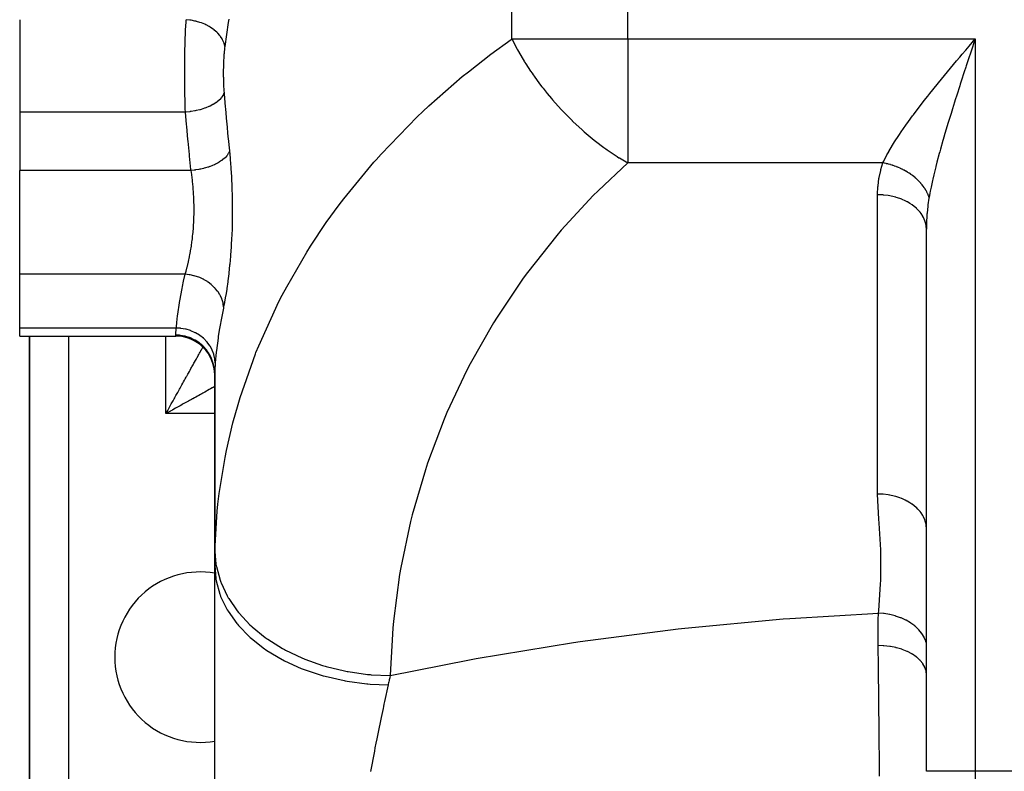
# Model space of a CAD drawing. Extents: x 24 to 1506, y -841 to 283.
# Drawn here: x 442 to 543, y -689 to -612 of the extents above; entities that cross this region are included whole.
import ezdxf

# ---------------------------------------------------------------- set-up
doc = ezdxf.new("R2010")
doc.units = 0
doc.linetypes.add('DASHED', pattern=[11.05, 8.7, -2.35])
doc.layers.get('0').update_dxf_attribs({"linetype": 'CONTINUOUS'})
doc.layers.add('NEVIDI', color=4, linetype='DASHED')

msp = doc.modelspace()

# ---------------------------------------------------------------- linework, layer by layer
at = {"color": 2}
for p, q in [((442, -611.562844), (442, -621.047502)), ((539.37472, -614.286497), (540, -613.544156)), ((539.04717, -614.675783), (539.37472, -614.286497)), ((539.718212, -614.399023), (539.523594, -614.990073)), ((442, -621.047502), (442, -627.043219)), ((442, -637.69706), (442, -627.043219)), ((535, -688.69101), (535, -633.071068)), ((535, -688.69101), (535, -633.071068)), ((442, -643.21654), (442, -637.69706)), ((442, -644.043219), (442, -643.21654)), ((442, -644.043219), (458, -644.043219)), ((442, -644.043219), (458, -644.043219)), ((443, -644.043219), (443, -702)), ((443, -702), (443, -644.043219)), ((462, -647.890017), (462, -667.596668)), ((462, -667.596668), (462, -647.890017)), ((462, -667.596664), (462, -667.243597)), ((462, -667.243597), (462, -667.596664)), ((462, -702.952656), (462, -667.596668))]:
    msp.add_line(p, q, dxfattribs=at)
for centre, radius, start, end in [((458, -648.043219), 4, 0, 90), ((460.5, -677), 8.75, 80.118191, 180), ((460.5, -677), 8.75, 180, 279.881811)]:
    msp.add_arc(centre, radius, start, end, dxfattribs=at)
at = {"layer": 'NEVIDI', "color": 7, "linetype": 'CONTINUOUS'}
for p, q in [((492.470596, -613.544156), (492.470596, -487)), ((504.376476, -613.544156), (504.376476, -487)), ((459.044222, -612.171528), (459.063919, -611.850067)), ((459.063919, -611.850067), (459.066845, -611.805357)), ((459.066845, -611.805357), (459.083586, -611.562849)), ((459.437044, -611.60072), (459.083586, -611.562849)), ((459.558394, -611.618752), (459.437044, -611.60072)), ((459.60445, -611.626275), (459.558394, -611.618752)), ((459.969678, -611.699479), (459.60445, -611.626275)), ((460.088118, -611.728513), (459.969678, -611.699479)), ((460.133044, -611.740224), (460.088118, -611.728513)), ((460.486092, -611.846141), (460.133044, -611.740224)), ((460.599586, -611.885673), (460.486092, -611.846141)), ((460.642565, -611.901375), (460.599586, -611.885673)), ((460.976816, -612.038047), (460.642565, -611.901375)), ((463.383796, -611.867859), (463.037478, -614.305173)), ((463.437696, -611.498148), (463.383796, -611.867859)), ((459.00005, -613.061948), (459.002211, -613.011217)), ((459.002211, -613.011217), (459.01923, -612.640738)), ((459.01923, -612.640738), (459.021639, -612.591994)), ((459.021639, -612.591994), (459.040496, -612.236742)), ((459.040496, -612.236742), (459.043159, -612.189984)), ((459.043159, -612.189984), (459.044222, -612.171528)), ((461.0832, -612.087324), (460.976816, -612.038047)), ((461.123217, -612.106638), (461.0832, -612.087324)), ((461.432732, -612.271633), (461.123217, -612.106638)), ((461.530047, -612.329755), (461.432732, -612.271633)), ((461.566383, -612.352302), (461.530047, -612.329755)), ((461.845355, -612.542524), (461.566383, -612.352302)), ((461.931746, -612.608363), (461.845355, -612.542524)), ((461.964069, -612.633955), (461.931746, -612.608363)), ((462.207156, -612.84574), (461.964069, -612.633955)), ((462.281284, -612.918286), (462.207156, -612.84574)), ((462.308775, -612.946314), (462.281284, -612.918286)), ((462.511727, -613.175963), (462.308775, -612.946314)), ((458.965411, -614.038106), (458.967854, -613.956117)), ((458.967854, -613.956117), (458.969526, -613.90148)), ((458.969526, -613.90148), (458.982927, -613.500585)), ((458.982927, -613.500585), (458.984849, -613.447716)), ((458.984849, -613.447716), (458.999785, -613.06822)), ((458.999785, -613.06822), (459.00005, -613.061948)), ((462.572024, -613.253712), (462.511727, -613.175963)), ((462.594064, -613.283499), (462.572024, -613.253712)), ((462.753262, -613.526951), (462.594064, -613.283499)), ((462.798616, -613.608456), (462.753262, -613.526951)), ((462.814939, -613.639604), (462.798616, -613.608456)), ((462.927243, -613.892032), (462.814939, -613.639604)), ((462.956872, -613.97586), (462.927243, -613.892032)), ((462.967231, -614.007969), (462.956872, -613.97586)), ((463.030655, -614.264899), (462.967231, -614.007969)), ((490.330101, -615.10401), (492.414809, -613.583547)), ((492.414809, -613.583547), (492.470596, -613.544156)), ((492.470596, -613.544156), (504.376476, -613.544156)), ((492.470596, -613.544156), (493.015412, -614.584212)), ((504.376476, -613.544156), (540, -613.544156)), ((504.376476, -613.544156), (504.376476, -626.272078)), ((540, -613.544156), (539.835312, -614.04369)), ((540, -613.544156), (540, -688.69101)), ((458.941202, -615.0622), (458.944392, -614.895287)), ((458.944392, -614.895287), (458.945536, -614.838754)), ((458.945536, -614.838754), (458.955009, -614.421805)), ((458.955009, -614.421805), (458.956412, -614.366244)), ((458.956412, -614.366244), (458.965411, -614.038106)), ((462.973573, -614.868497), (462.957501, -615.054698)), ((462.975863, -614.843856), (462.973573, -614.868497)), ((462.993705, -614.665444), (462.975863, -614.843856)), ((462.996224, -614.641981), (462.993705, -614.665444)), ((463.015873, -614.47136), (462.996224, -614.641981)), ((463.018656, -614.448798), (463.015873, -614.47136)), ((463.037478, -614.305173), (463.018656, -614.448798)), ((463.037478, -614.305173), (463.030655, -614.264899)), ((493.015412, -614.584212), (493.062476, -614.669345)), ((493.062476, -614.669345), (493.147906, -614.822131)), ((493.147906, -614.822131), (493.778103, -615.886286)), ((538.679856, -615.112959), (539.04717, -614.675783)), ((539.523594, -614.990073), (539.359801, -615.488226)), ((539.835312, -614.04369), (539.718212, -614.399023)), ((458.927243, -616.122275), (458.929654, -615.865778)), ((458.929654, -615.865778), (458.930286, -615.807488)), ((458.930286, -615.807488), (458.935945, -615.376595)), ((458.935945, -615.376595), (458.936833, -615.319177)), ((458.936833, -615.319177), (458.941202, -615.0622)), ((462.903112, -615.999531), (462.896099, -616.212101)), ((462.904178, -615.971225), (462.903112, -615.999531)), ((462.913027, -615.762547), (462.904178, -615.971225)), ((462.91435, -615.734591), (462.913027, -615.762547)), ((462.925084, -615.529468), (462.91435, -615.734591)), ((462.926662, -615.502003), (462.925084, -615.529468)), ((462.939257, -615.301336), (462.926662, -615.502003)), ((462.941082, -615.274593), (462.939257, -615.301336)), ((462.955446, -615.080394), (462.941082, -615.274593)), ((462.957501, -615.054698), (462.955446, -615.080394)), ((488.027849, -616.8999), (490.330101, -615.10401)), ((493.778103, -615.886286), (493.820471, -615.95425)), ((493.820471, -615.95425), (493.915517, -616.105248)), ((537.484315, -616.543731), (538.100491, -615.804497)), ((538.100491, -615.804497), (538.425742, -615.415926)), ((538.425742, -615.415926), (538.679856, -615.112959)), ((539.359801, -615.488226), (539.092125, -616.304377)), ((458.92355, -617.199386), (458.923598, -616.862948)), ((458.923598, -616.862948), (458.92371, -616.803748)), ((458.92371, -616.803748), (458.925522, -616.362972)), ((458.925522, -616.362972), (458.925898, -616.30372)), ((458.925898, -616.30372), (458.927243, -616.122275)), ((462.884301, -616.955183), (462.884223, -616.984738)), ((462.884223, -616.984738), (462.884567, -617.204036)), ((462.885807, -616.735121), (462.884301, -616.955183)), ((462.886134, -616.705586), (462.885807, -616.735121)), ((462.8895, -616.486571), (462.886134, -616.705586)), ((462.890077, -616.45729), (462.8895, -616.486571)), ((462.895278, -616.240926), (462.890077, -616.45729)), ((462.896099, -616.212101), (462.895278, -616.240926)), ((487.401273, -617.411509), (488.027849, -616.8999)), ((493.915517, -616.105248), (494.402772, -616.849982)), ((494.402772, -616.849982), (494.547203, -617.062045)), ((536.869544, -617.286512), (537.163649, -616.930414)), ((537.163649, -616.930414), (537.484315, -616.543731)), ((538.888085, -616.928795), (538.581735, -617.871324)), ((539.050242, -616.432367), (538.888085, -616.928795)), ((539.092125, -616.304377), (539.050242, -616.432367)), ((458.923734, -617.301475), (458.92355, -617.199386)), ((458.923881, -617.360265), (458.923734, -617.301475)), ((458.925929, -617.796691), (458.923881, -617.360265)), ((458.926334, -617.855187), (458.925929, -617.796691)), ((458.930134, -618.273443), (458.926334, -617.855187)), ((462.884567, -617.204036), (462.884736, -617.233401)), ((462.884736, -617.233401), (462.886916, -617.451335)), ((462.886916, -617.451335), (462.887332, -617.480549)), ((462.887332, -617.480549), (462.891354, -617.697487)), ((462.891354, -617.697487), (462.89202, -617.72658)), ((462.89202, -617.72658), (462.897919, -617.942456)), ((462.897919, -617.942456), (462.898838, -617.971335)), ((462.898838, -617.971335), (462.906617, -618.184685)), ((483.976918, -620.399372), (487.401273, -617.411509)), ((494.547203, -617.062045), (494.656769, -617.220438)), ((494.656769, -617.220438), (494.760735, -617.368821)), ((494.760735, -617.368821), (495.323321, -618.141666)), ((535.656969, -618.774072), (536.245805, -618.04727)), ((536.245805, -618.04727), (536.557226, -617.666411)), ((536.557226, -617.666411), (536.869544, -617.286512)), ((538.581735, -617.871324), (538.480475, -618.184485)), ((458.930308, -618.289229), (458.930134, -618.273443)), ((458.930972, -618.347334), (458.930308, -618.289229)), ((458.936893, -618.779133), (458.930972, -618.347334)), ((458.937821, -618.836925), (458.936893, -618.779133)), ((458.945724, -619.265168), (458.937821, -618.836925)), ((462.958117, -619.047505), (462.898624, -619.224651)), ((462.906617, -618.184685), (462.907787, -618.213088)), ((462.907787, -618.213088), (462.917387, -618.421808)), ((462.917387, -618.421808), (462.918796, -618.449452)), ((462.918796, -618.449452), (462.930197, -618.652629)), ((462.930197, -618.652629), (462.931852, -618.67958)), ((462.931852, -618.67958), (462.945104, -618.877575)), ((462.945104, -618.877575), (462.947011, -618.903818)), ((462.947011, -618.903818), (462.958116, -619.047502)), ((462.958116, -619.047502), (462.96756, -619.163356)), ((495.323321, -618.141666), (495.565235, -618.45959)), ((495.565235, -618.45959), (495.677309, -618.604133)), ((495.677309, -618.604133), (496.112925, -619.150332)), ((535.355474, -619.150173), (535.656969, -618.774072)), ((538.422104, -618.365426), (538.122956, -619.29823)), ((538.480475, -618.184485), (538.422104, -618.365426)), ((458.946914, -619.322059), (458.945724, -619.265168)), ((458.94699, -619.325654), (458.946914, -619.322059)), ((458.95671, -619.740247), (458.94699, -619.325654)), ((458.958155, -619.795809), (458.95671, -619.740247)), ((458.96984, -620.20363), (458.958155, -619.795809)), ((462.169079, -620.060918), (461.916409, -620.226759)), ((462.182966, -620.050878), (462.169079, -620.060918)), ((462.254457, -619.997382), (462.182966, -620.050878)), ((462.464871, -619.818646), (462.254457, -619.997382)), ((462.476313, -619.807805), (462.464871, -619.818646)), ((462.534096, -619.750832), (462.476313, -619.807805)), ((462.698379, -619.562508), (462.534096, -619.750832)), ((462.70702, -619.551168), (462.698379, -619.562508)), ((462.75005, -619.491758), (462.70702, -619.551168)), ((462.86548, -619.29698), (462.75005, -619.491758)), ((462.871099, -619.285475), (462.86548, -619.29698)), ((462.898624, -619.224651), (462.871099, -619.285475)), ((462.96756, -619.163356), (463.081374, -620.516792)), ((496.112925, -619.150332), (496.53906, -619.662187)), ((496.53906, -619.662187), (496.658297, -619.80168)), ((496.658297, -619.80168), (496.925956, -620.10912)), ((534.495788, -620.241047), (534.787714, -619.867197)), ((534.787714, -619.867197), (535.153075, -619.404382)), ((535.153075, -619.404382), (535.355474, -619.150173)), ((537.893, -620.022595), (537.677797, -620.707484)), ((537.967797, -619.786199), (537.893, -620.022595)), ((538.122956, -619.29823), (537.967797, -619.786199)), ((459.000699, -621.047502), (442, -621.047502)), ((458.971535, -620.257638), (458.96984, -620.20363)), ((458.974058, -620.335967), (458.971535, -620.257638)), ((458.985142, -620.654924), (458.974058, -620.335967)), ((458.987101, -620.707544), (458.985142, -620.654924)), ((459.000698, -621.047502), (458.987101, -620.707544)), ((459.058285, -621.043625), (459.000699, -621.047502)), ((459.113099, -622.335245), (459.000699, -621.047502)), ((459.44879, -621.006298), (459.058285, -621.043625)), ((459.471571, -621.003523), (459.44879, -621.006298)), ((459.591572, -620.987804), (459.471571, -621.003523)), ((459.975079, -620.924858), (459.591572, -620.987804)), ((459.997302, -620.920602), (459.975079, -620.924858)), ((460.11393, -620.897139), (459.997302, -620.920602)), ((460.483865, -620.809666), (460.11393, -620.897139)), ((460.505119, -620.804009), (460.483865, -620.809666)), ((460.616557, -620.773164), (460.505119, -620.804009)), ((460.965954, -620.662795), (460.616557, -620.773164)), ((460.986095, -620.655757), (460.965954, -620.662795)), ((461.090182, -620.618123), (460.986095, -620.655757)), ((461.412728, -620.486871), (461.090182, -620.618123)), ((461.431153, -620.478643), (461.412728, -620.486871)), ((461.525904, -620.434954), (461.431153, -620.478643)), ((461.81631, -620.284974), (461.525904, -620.434954)), ((461.83251, -620.275802), (461.81631, -620.284974)), ((461.916409, -620.226759), (461.83251, -620.275802)), ((463.081374, -620.516792), (463.09712, -620.698214)), ((463.09712, -620.698214), (463.218099, -622.050008)), ((482.770823, -621.536706), (483.346376, -620.988005)), ((483.346376, -620.988005), (483.976918, -620.399372)), ((496.925956, -620.10912), (497.571072, -620.819441)), ((497.571072, -620.819441), (497.696728, -620.953023)), ((497.696728, -620.953023), (497.775301, -621.035792)), ((497.775301, -621.035792), (498.653523, -621.922652)), ((533.671423, -621.320791), (533.9514, -620.949566)), ((533.9514, -620.949566), (534.495788, -620.241047)), ((537.677797, -620.707484), (537.527864, -621.189337)), ((463.218099, -622.050008), (463.234801, -622.23115)), ((479.072081, -625.352074), (482.770823, -621.536706)), ((498.653523, -621.922652), (498.676919, -621.945353)), ((498.676919, -621.945353), (498.784664, -622.049309)), ((498.784664, -622.049309), (499.650496, -622.850387)), ((532.888631, -622.390718), (533.153564, -622.022587)), ((533.153564, -622.022587), (533.586216, -621.434827)), ((533.586216, -621.434827), (533.671423, -621.320791)), ((537.247907, -622.101312), (537.103896, -622.577719)), ((537.33905, -621.802488), (537.247907, -622.101312)), ((537.527864, -621.189337), (537.33905, -621.802488)), ((459.129438, -622.516825), (459.113099, -622.335245)), ((459.254868, -623.868383), (459.129438, -622.516825)), ((463.234801, -622.23115), (463.362903, -623.580797)), ((499.650496, -622.850387), (499.778485, -622.963763)), ((499.778485, -622.963763), (499.849847, -623.02643)), ((499.849847, -623.02643), (499.914136, -623.082553)), ((499.914136, -623.082553), (500.720193, -623.760247)), ((532.225445, -623.347655), (532.404782, -623.083046)), ((532.404782, -623.083046), (532.888631, -622.390718)), ((537.103896, -622.577719), (536.835734, -623.480942)), ((459.272243, -624.050064), (459.254868, -623.868383)), ((459.405141, -625.3998), (459.272243, -624.050064)), ((463.362903, -623.580797), (463.380563, -623.761684)), ((463.380563, -623.761684), (463.509018, -625.043219)), ((500.720193, -623.760247), (500.937593, -623.93495)), ((500.937593, -623.93495), (501.076756, -624.045013)), ((501.076756, -624.045013), (501.915617, -624.680005)), ((531.513101, -624.459007), (531.727269, -624.112746)), ((531.727269, -624.112746), (532.162699, -623.441439)), ((532.162699, -623.441439), (532.225445, -623.347655)), ((536.698469, -623.952872), (536.444273, -624.848159)), ((536.827398, -623.509399), (536.698469, -623.952872)), ((536.835734, -623.480942), (536.827398, -623.509399)), ((463.505385, -625.05472), (463.421701, -625.25497)), ((463.509018, -625.043224), (463.505385, -625.05472)), ((463.509018, -625.043219), (463.580301, -625.789629)), ((501.915617, -624.680005), (502.12212, -624.828988)), ((502.12212, -624.828988), (502.263618, -624.929411)), ((502.263618, -624.929411), (503.272193, -625.606491)), ((530.951426, -625.443391), (531.130576, -625.114332)), ((531.130576, -625.114332), (531.133771, -625.108613)), ((531.133771, -625.108613), (531.513101, -624.459007)), ((536.366211, -625.129699), (536.315357, -625.315039)), ((536.444273, -624.848159), (536.366211, -625.129699)), ((459.423473, -625.580768), (459.405141, -625.3998)), ((459.563773, -626.928001), (459.423473, -625.580768)), ((462.703168, -626.030761), (462.505401, -626.163077)), ((462.717132, -626.020698), (462.703168, -626.030761)), ((462.757942, -625.990674), (462.717132, -626.020698)), ((462.808029, -625.952497), (462.757942, -625.990674)), ((462.999111, -625.790835), (462.808029, -625.952497)), ((463.010498, -625.780249), (462.999111, -625.790835)), ((463.022412, -625.769036), (463.010498, -625.780249)), ((463.064039, -625.728714), (463.022412, -625.769036)), ((463.236071, -625.538164), (463.064039, -625.728714)), ((463.237097, -625.536881), (463.236071, -625.538164)), ((463.244844, -625.527118), (463.237097, -625.536881)), ((463.269542, -625.495113), (463.244844, -625.527118)), ((463.398851, -625.297644), (463.269542, -625.495113)), ((463.410134, -625.276988), (463.398851, -625.297644)), ((463.416135, -625.265676), (463.410134, -625.276988)), ((463.421701, -625.25497), (463.416135, -625.265676)), ((463.580301, -625.789629), (463.590684, -625.908341)), ((463.590684, -625.908341), (463.65521, -626.724721)), ((478.330642, -626.184654), (478.550932, -625.934662)), ((478.550932, -625.934662), (479.072081, -625.352074)), ((503.272193, -625.606491), (503.32382, -625.639345)), ((503.32382, -625.639345), (503.466902, -625.729495)), ((503.466902, -625.729495), (503.510268, -625.756557)), ((503.510268, -625.756557), (504.376476, -626.272078)), ((530.547495, -626.272078), (530.638428, -626.071307)), ((530.638428, -626.071307), (530.951426, -625.443391)), ((536.315357, -625.315039), (536.081384, -626.190648)), ((459.576085, -627.043219), (442, -627.043219)), ((459.576085, -627.043219), (459.563773, -626.928001)), ((459.908289, -627.009565), (459.576085, -627.043219)), ((459.639431, -627.461853), (459.576092, -627.043216)), ((459.992506, -626.99881), (459.908289, -627.009565)), ((460.035772, -626.992931), (459.992506, -626.99881)), ((460.058001, -626.989818), (460.035772, -626.992931)), ((460.382093, -626.937107), (460.058001, -626.989818)), ((460.464746, -626.921431), (460.382093, -626.937107)), ((460.549374, -626.904417), (460.464746, -626.921431)), ((460.571311, -626.899846), (460.549374, -626.904417)), ((460.844407, -626.837247), (460.571311, -626.899846)), ((460.924105, -626.816931), (460.844407, -626.837247)), ((461.046251, -626.783918), (460.924105, -626.816931)), ((461.067265, -626.778005), (461.046251, -626.783918)), ((461.288238, -626.711494), (461.067265, -626.778005)), ((461.364042, -626.686787), (461.288238, -626.711494)), ((461.518065, -626.633424), (461.364042, -626.686787)), ((461.537587, -626.626346), (461.518065, -626.633424)), ((461.707353, -626.561635), (461.537587, -626.626346)), ((461.778147, -626.532899), (461.707353, -626.561635)), ((461.956283, -626.455652), (461.778147, -626.532899)), ((461.974196, -626.44747), (461.956283, -626.455652)), ((462.095628, -626.389856), (461.974196, -626.44747)), ((462.160443, -626.357488), (462.095628, -626.389856)), ((462.353589, -626.253608), (462.160443, -626.357488)), ((462.369763, -626.244361), (462.353589, -626.253608)), ((462.447565, -626.198582), (462.369763, -626.244361)), ((462.505401, -626.163077), (462.447565, -626.198582)), ((463.65521, -626.724721), (463.663892, -626.84748)), ((463.663892, -626.84748), (463.716527, -627.691067)), ((475.230159, -629.966362), (478.330642, -626.184654)), ((504.376476, -626.272078), (501.328749, -629.121087)), ((530.547495, -626.272078), (504.376476, -626.272078)), ((530.156573, -627.77288), (530.313734, -627.050333)), ((530.313734, -627.050333), (530.341548, -626.944338)), ((530.341548, -626.944338), (530.547495, -626.272078)), ((530.683559, -626.296956), (530.547495, -626.272078)), ((530.710546, -626.30222), (530.683559, -626.296956)), ((530.890779, -626.340185), (530.710546, -626.30222)), ((530.917918, -626.346325), (530.890779, -626.340185)), ((531.00507, -626.366796), (530.917918, -626.346325)), ((531.028641, -626.372531), (531.00507, -626.366796)), ((531.097545, -626.389778), (531.028641, -626.372531)), ((531.124333, -626.396679), (531.097545, -626.389778)), ((531.303233, -626.445592), (531.124333, -626.396679)), ((531.329867, -626.453298), (531.303233, -626.445592)), ((531.507488, -626.507536), (531.329867, -626.453298)), ((531.533921, -626.516035), (531.507488, -626.507536)), ((531.551764, -626.521834), (531.533921, -626.516035)), ((531.575142, -626.52951), (531.551764, -626.521834)), ((531.709855, -626.575459), (531.575142, -626.52951)), ((531.736241, -626.584804), (531.709855, -626.575459)), ((531.910251, -626.649322), (531.736241, -626.584804)), ((531.936358, -626.659441), (531.910251, -626.649322)), ((532.085605, -626.71953), (531.936358, -626.659441)), ((532.108278, -626.728998), (532.085605, -626.71953)), ((532.133825, -626.739775), (532.108278, -626.728998)), ((532.303299, -626.81424), (532.133825, -626.739775)), ((532.328619, -626.825816), (532.303299, -626.81424)), ((532.495138, -626.904955), (532.328619, -626.825816)), ((532.520051, -626.917253), (532.495138, -626.904955)), ((532.599486, -626.957284), (532.520051, -626.917253)), ((532.621144, -626.968417), (532.599486, -626.957284)), ((532.683552, -627.001031), (532.621144, -626.968417)), ((532.707743, -627.013888), (532.683552, -627.001031)), ((532.867913, -627.102149), (532.707743, -627.013888)), ((532.891577, -627.115662), (532.867913, -627.102149)), ((533.048084, -627.20824), (532.891577, -627.115662)), ((535.962845, -626.651586), (535.756584, -627.490928)), ((535.964783, -626.643937), (535.962845, -626.651586)), ((536.081384, -626.190648), (535.964783, -626.643937)), ((459.650523, -627.540853), (459.639431, -627.461853)), ((459.675819, -627.728658), (459.650523, -627.540853)), ((459.719433, -628.082474), (459.675819, -627.728658)), ((459.728773, -628.164256), (459.719433, -628.082474)), ((459.784162, -628.710478), (459.728773, -628.164256)), ((463.716527, -627.691067), (463.723403, -627.818106)), ((463.723403, -627.818106), (463.763232, -628.689041)), ((530.042507, -628.614493), (530.137823, -627.881004)), ((530.137823, -627.881004), (530.156573, -627.77288)), ((533.071222, -627.222412), (533.048084, -627.20824)), ((533.086811, -627.232033), (533.071222, -627.222412)), ((533.107188, -627.244697), (533.086811, -627.232033)), ((533.223642, -627.319046), (533.107188, -627.244697)), ((533.246312, -627.33392), (533.223642, -627.319046)), ((533.394331, -627.434395), (533.246312, -627.33392)), ((533.416339, -627.449849), (533.394331, -627.434395)), ((533.541114, -627.540132), (533.416339, -627.449849)), ((533.559913, -627.55414), (533.541114, -627.540132)), ((533.581049, -627.570021), (533.559913, -627.55414)), ((533.719896, -627.677935), (533.581049, -627.570021)), ((533.740454, -627.694464), (533.719896, -627.677935)), ((533.874091, -627.805617), (533.740454, -627.694464)), ((533.893871, -627.822638), (533.874091, -627.805617)), ((533.956734, -627.87777), (533.893871, -627.822638)), ((533.973569, -627.892809), (533.956734, -627.87777)), ((534.022334, -627.93705), (533.973569, -627.892809)), ((534.041107, -627.954357), (534.022334, -627.93705)), ((534.164159, -628.071835), (534.041107, -627.954357)), ((534.182112, -628.089592), (534.164159, -628.071835)), ((534.299368, -628.209789), (534.182112, -628.089592)), ((535.623675, -628.065256), (535.475786, -628.74882)), ((535.654523, -627.92907), (535.623675, -628.065256)), ((535.756584, -627.490928), (535.654523, -627.92907)), ((459.785371, -628.723892), (459.784162, -628.710478)), ((459.792825, -628.808444), (459.785371, -628.723892)), ((459.836193, -629.386573), (459.792825, -628.808444)), ((463.763232, -628.689041), (463.768141, -628.8203)), ((463.768141, -628.8203), (463.793879, -629.706378)), ((501.328749, -629.121087), (500.822279, -629.627812)), ((530.000265, -629.462508), (530.033015, -628.723629)), ((530.033015, -628.723629), (530.042507, -628.614493)), ((534.316447, -628.227944), (534.299368, -628.209789)), ((534.327922, -628.240238), (534.316447, -628.227944)), ((534.342895, -628.2564), (534.327922, -628.240238)), ((534.427711, -628.35064), (534.342895, -628.2564)), ((534.443939, -628.369217), (534.427711, -628.35064)), ((534.548967, -628.494131), (534.443939, -628.369217)), ((534.564328, -628.513127), (534.548967, -628.494131)), ((534.650191, -628.623125), (534.564328, -628.513127)), ((534.662946, -628.640054), (534.650191, -628.623125)), ((534.677218, -628.659191), (534.662946, -628.640054)), ((534.76944, -628.788168), (534.677218, -628.659191)), ((534.782738, -628.807588), (534.76944, -628.788168)), ((534.86817, -628.938056), (534.782738, -628.807588)), ((534.88045, -628.957696), (534.86817, -628.938056)), ((534.919247, -629.021394), (534.88045, -628.957696)), ((534.929619, -629.038872), (534.919247, -629.021394)), ((534.959042, -629.089566), (534.929619, -629.038872)), ((534.970273, -629.109374), (534.959042, -629.089566)), ((535.041815, -629.242306), (534.970273, -629.109374)), ((535.390836, -629.171265), (535.354098, -629.363007)), ((535.475786, -628.74882), (535.390836, -629.171265)), ((459.841596, -629.473734), (459.836193, -629.386573)), ((459.855889, -629.732294), (459.841596, -629.473734)), ((459.870454, -630.064294), (459.855889, -629.732294)), ((459.873592, -630.151959), (459.870454, -630.064294)), ((459.887063, -630.74393), (459.873592, -630.151959)), ((463.793879, -629.706378), (463.796595, -629.837617)), ((463.796595, -629.837617), (463.807591, -630.72588)), ((474.766699, -630.579158), (475.230159, -629.966362)), ((500.822279, -629.627812), (497.542883, -633.171948)), ((530, -629.535534), (530.000265, -629.462508)), ((530.455928, -629.550276), (530, -629.535534)), ((530, -660.259653), (530, -629.535534)), ((530.581262, -629.559518), (530.455928, -629.550276)), ((530.60971, -629.561931), (530.581262, -629.559518)), ((531.079005, -629.618842), (530.60971, -629.561931)), ((531.23831, -629.645687), (531.079005, -629.618842)), ((531.266222, -629.650794), (531.23831, -629.645687)), ((531.684889, -629.742327), (531.266222, -629.650794)), ((531.873434, -629.793093), (531.684889, -629.742327)), ((531.900194, -629.800803), (531.873434, -629.793093)), ((532.263991, -629.918754), (531.900194, -629.800803)), ((532.475081, -629.999114), (532.263991, -629.918754)), ((532.499993, -630.009216), (532.475081, -629.999114)), ((532.807101, -630.145306), (532.499993, -630.009216)), ((533.032299, -630.259929), (532.807101, -630.145306)), ((535.052071, -629.262433), (535.041815, -629.242306)), ((535.116443, -629.396214), (535.052071, -629.262433)), ((535.125544, -629.416304), (535.116443, -629.396214)), ((535.131612, -629.429884), (535.125544, -629.416304)), ((535.139467, -629.447689), (535.131612, -629.429884)), ((535.182681, -629.550755), (535.139467, -629.447689)), ((535.261952, -629.876758), (535.158417, -630.573809)), ((535.190746, -629.57107), (535.182681, -629.550755)), ((535.240485, -629.705809), (535.190746, -629.57107)), ((535.247434, -629.726167), (535.240485, -629.705809)), ((535.273749, -629.80762), (535.247434, -629.726167)), ((535.273747, -629.807612), (535.261952, -629.876758)), ((535.354098, -629.363007), (535.273747, -629.807612)), ((459.885948, -631.425151), (459.887918, -630.831688)), ((459.887419, -630.776929), (459.887063, -630.74393)), ((459.887918, -630.831688), (459.887419, -630.776929)), ((463.808127, -630.857556), (463.804357, -631.748013)), ((463.807591, -630.72588), (463.808127, -630.857556)), ((473.449949, -632.39975), (474.766699, -630.579158)), ((533.055142, -630.272323), (533.032299, -630.259929)), ((533.305569, -630.418422), (533.055142, -630.272323)), ((533.535534, -630.571068), (533.305569, -630.418422)), ((533.555913, -630.585562), (533.535534, -630.571068)), ((533.751396, -630.733667), (533.555913, -630.585562)), ((533.975552, -630.926908), (533.751396, -630.733667)), ((533.992847, -630.943036), (533.975552, -630.926908)), ((534.137694, -631.086191), (533.992847, -630.943036)), ((534.344399, -631.320923), (534.137694, -631.086191)), ((535.14352, -630.692325), (535.068909, -631.416572)), ((535.156868, -630.585856), (535.14352, -630.692325)), ((535.158417, -630.573809), (535.156868, -630.585856)), ((459.830715, -632.783304), (459.863304, -632.195712)), ((459.863304, -632.195712), (459.867042, -632.107632)), ((459.867042, -632.107632), (459.876998, -631.826078)), ((459.876998, -631.826078), (459.884512, -631.512994)), ((459.884512, -631.512994), (459.885948, -631.425151)), ((463.802705, -631.87997), (463.784073, -632.772167)), ((463.804357, -631.748013), (463.802705, -631.87997)), ((534.358638, -631.338717), (534.344399, -631.320923)), ((534.458093, -631.470254), (534.358638, -631.338717)), ((534.635757, -631.746355), (534.458093, -631.470254)), ((534.646509, -631.765328), (534.635757, -631.746355)), ((534.707588, -631.879749), (534.646509, -631.765328)), ((534.84422, -632.195459), (534.707588, -631.879749)), ((534.851232, -632.215083), (534.84422, -632.195459)), ((535.03977, -631.812315), (535.016509, -632.25912)), ((535.060128, -631.524886), (535.03977, -631.812315)), ((535.068909, -631.416572), (535.060128, -631.524886)), ((459.778185, -633.441142), (459.824821, -632.869292)), ((459.824821, -632.869292), (459.825367, -632.861508)), ((459.825367, -632.861508), (459.830715, -632.783304)), ((463.780219, -632.903887), (463.747194, -633.782462)), ((463.784073, -632.772167), (463.780219, -632.903887)), ((471.84341, -634.803516), (473.449949, -632.39975)), ((497.542883, -633.171948), (497.077141, -633.715879)), ((534.882204, -632.308168), (534.851232, -632.215083)), ((534.966081, -632.660062), (534.882204, -632.308168)), ((534.969357, -632.680365), (534.966081, -632.660062)), ((534.979162, -632.748771), (534.969357, -632.680365)), ((535, -633.071072), (534.979162, -632.748771)), ((535.012354, -632.368542), (535, -633.071068)), ((535.016509, -632.25912), (535.012354, -632.368542)), ((459.628293, -634.701967), (459.700609, -634.161873)), ((459.700609, -634.161873), (459.710406, -634.080755)), ((459.710406, -634.080755), (459.735019, -633.866093)), ((459.735019, -633.866093), (459.77028, -633.524644)), ((459.77028, -633.524644), (459.778185, -633.441142)), ((463.741292, -633.910928), (463.694956, -634.765424)), ((463.747194, -633.782462), (463.741292, -633.910928)), ((497.077141, -633.715879), (494.080175, -637.501824)), ((459.534092, -635.295637), (459.610551, -634.821762)), ((459.610551, -634.821762), (459.616721, -634.780584)), ((459.616721, -634.780584), (459.628293, -634.701967)), ((463.687147, -634.890228), (463.628282, -635.720845)), ((463.694956, -634.765424), (463.687147, -634.890228)), ((471.440382, -635.442837), (471.84341, -634.803516)), ((459.318925, -636.377912), (459.416487, -635.92376)), ((459.416487, -635.92376), (459.430457, -635.854258)), ((459.430457, -635.854258), (459.458202, -635.712466)), ((459.458202, -635.712466), (459.521206, -635.369733)), ((459.521206, -635.369733), (459.534092, -635.295637)), ((463.618662, -635.842195), (463.547921, -636.649304)), ((463.628282, -635.720845), (463.618662, -635.842195)), ((469.385561, -638.980072), (471.440382, -635.442837)), ((459.078864, -637.31376), (459.100362, -637.238691)), ((459.100362, -637.238691), (459.185114, -636.927083)), ((459.185114, -636.927083), (459.200754, -636.866699)), ((459.200754, -636.866699), (459.285437, -636.522625)), ((459.285437, -636.522625), (459.303985, -636.443122)), ((459.303985, -636.443122), (459.318925, -636.377912)), ((463.536679, -636.76624), (463.456474, -637.532987)), ((463.547921, -636.649304), (463.536679, -636.76624)), ((458.961598, -637.69706), (442, -637.69706)), ((458.807181, -638.398651), (458.961603, -637.697057)), ((458.961601, -637.697059), (459.063025, -637.368089)), ((458.985411, -637.698704), (458.961601, -637.697059)), ((459.378429, -637.743189), (458.985411, -637.698704)), ((459.063025, -637.368089), (459.078864, -637.31376)), ((459.400085, -637.746595), (459.378429, -637.743189)), ((459.488335, -637.761517), (459.400085, -637.746595)), ((459.875542, -637.847187), (459.488335, -637.761517)), ((459.896495, -637.852784), (459.875542, -637.847187)), ((459.982778, -637.876896), (459.896495, -637.852784)), ((460.357812, -638.002357), (459.982778, -637.876896)), ((460.377968, -638.010091), (460.357812, -638.002357)), ((460.460782, -638.042979), (460.377968, -638.010091)), ((460.81744, -638.206159), (460.460782, -638.042979)), ((460.836665, -638.216006), (460.81744, -638.206159)), ((460.914756, -638.257186), (460.836665, -638.216006)), ((461.247359, -638.455443), (460.914756, -638.257186)), ((463.444008, -637.643091), (463.356217, -638.364085)), ((463.456474, -637.532987), (463.444008, -637.643091)), ((493.657629, -638.080034), (490.961008, -642.085143)), ((494.080175, -637.501824), (493.657629, -638.080034)), ((458.41627, -640.424774), (458.65037, -639.157821)), ((458.65037, -639.157821), (458.689135, -638.964907)), ((458.689135, -638.964907), (458.807181, -638.398651)), ((461.265141, -638.467172), (461.247359, -638.455443)), ((461.33699, -638.515834), (461.265141, -638.467172)), ((461.640369, -638.746062), (461.33699, -638.515834)), ((461.656403, -638.759468), (461.640369, -638.746062)), ((461.721172, -638.815038), (461.656403, -638.759468)), ((461.990338, -639.07353), (461.721172, -638.815038)), ((462.004238, -639.088257), (461.990338, -639.07353)), ((462.060747, -639.149741), (462.004238, -639.088257)), ((462.2913, -639.432197), (462.060747, -639.149741)), ((463.234085, -639.240057), (463.134665, -639.869092)), ((463.248475, -639.143286), (463.234085, -639.240057)), ((463.342716, -638.46751), (463.248475, -639.143286)), ((463.356217, -638.364085), (463.342716, -638.46751)), ((468.932, -639.834722), (469.385561, -638.980072)), ((462.303128, -639.448318), (462.2913, -639.432197)), ((462.350433, -639.514707), (462.303128, -639.448318)), ((462.538759, -639.816686), (462.350433, -639.514707)), ((462.54817, -639.833772), (462.538759, -639.816686)), ((462.585433, -639.903829), (462.54817, -639.833772)), ((462.728514, -640.220568), (462.585433, -639.903829)), ((462.735368, -640.238366), (462.728514, -640.220568)), ((462.762117, -640.311124), (462.735368, -640.238366)), ((463.119691, -639.958299), (463.017791, -640.530548)), ((463.134665, -639.869092), (463.119691, -639.958299)), ((468.591565, -640.497139), (468.932, -639.834722)), ((458.208643, -641.806041), (458.384959, -640.612114)), ((458.384959, -640.612114), (458.38572, -640.607494)), ((458.38572, -640.607494), (458.41627, -640.424774)), ((462.891796, -641.164374), (462.622768, -642.553607)), ((462.857568, -640.637344), (462.762117, -640.311124)), ((462.861734, -640.655512), (462.857568, -640.637344)), ((462.87757, -640.730009), (462.861734, -640.655512)), ((462.92068, -641.023982), (462.87757, -640.730009)), ((462.920679, -641.02398), (462.891796, -641.164374)), ((463.002604, -640.610912), (462.920679, -641.02398)), ((463.017791, -640.530548), (463.002604, -640.610912)), ((466.513114, -645.030268), (468.591565, -640.497139)), ((458.11243, -642.642101), (458.186802, -641.97854)), ((458.186802, -641.97854), (458.208643, -641.806041)), ((490.961008, -642.085143), (490.584125, -642.694282)), ((458.06155, -643.21654), (442, -643.21654)), ((458.03939, -643.423124), (458.061553, -643.216538)), ((458.06155, -643.21654), (458.0701, -643.108417)), ((458.498928, -643.244367), (458.061553, -643.216538)), ((458.0701, -643.108417), (458.11243, -642.642101)), ((458.521621, -643.246992), (458.498928, -643.244367)), ((458.544069, -643.249705), (458.521621, -643.246992)), ((459.019758, -643.334862), (458.544069, -643.249705)), ((462.586695, -642.754026), (462.467653, -643.448661)), ((462.622768, -642.553607), (462.586695, -642.754026)), ((490.584125, -642.694282), (488.203757, -646.894837)), ((447, -644.043219), (447, -702)), ((457, -652), (457, -644.043219)), ((458, -643.941084), (458.000036, -643.932092)), ((458, -644.043219), (458, -643.941084)), ((458.375338, -643.958508), (458, -643.941084)), ((458.000036, -643.932092), (458.00397, -643.826272)), ((458.00397, -643.826272), (458.005095, -643.807678)), ((458.005095, -643.807678), (458.007944, -643.765595)), ((458.007944, -643.765595), (458.016156, -643.66321)), ((458.016156, -643.66321), (458.018304, -643.638901)), ((458.018304, -643.638901), (458.03598, -643.456204)), ((458.03598, -643.456204), (458.039061, -643.426297)), ((458.039061, -643.426297), (458.03939, -643.423124)), ((458.464964, -643.967854), (458.375338, -643.958508)), ((458.485859, -643.970323), (458.464964, -643.967854)), ((458.905016, -644.043487), (458.485859, -643.970323)), ((458.990767, -644.064137), (458.905016, -644.043487)), ((459.011066, -644.069317), (458.990767, -644.064137)), ((459.418473, -644.197721), (459.011066, -644.069317)), ((459.041905, -643.340147), (459.019758, -643.334862)), ((459.063828, -643.345497), (459.041905, -643.340147)), ((459.523802, -643.486074), (459.063828, -643.345497)), ((459.498797, -644.228778), (459.418473, -644.197721)), ((459.518133, -644.236551), (459.498797, -644.228778)), ((459.906218, -644.418333), (459.518133, -644.236551)), ((459.54503, -643.493925), (459.523802, -643.486074)), ((459.566139, -643.501858), (459.54503, -643.493925)), ((460.002251, -643.695379), (459.566139, -643.501858)), ((460.022175, -643.705657), (460.002251, -643.695379)), ((460.041977, -643.716004), (460.022175, -643.705657)), ((460.446717, -643.959075), (460.041977, -643.716004)), ((460.465, -643.971605), (460.446717, -643.959075)), ((460.483189, -643.984217), (460.465, -643.971605)), ((460.849443, -644.272566), (460.483189, -643.984217)), ((460.865755, -644.28712), (460.849443, -644.272566)), ((460.882001, -644.301779), (460.865755, -644.28712)), ((461.203269, -644.630291), (460.882001, -644.301779)), ((462.341359, -644.260793), (462.178936, -645.507039)), ((462.369465, -644.071505), (462.341359, -644.260793)), ((462.467653, -643.448661), (462.369465, -644.071505)), ((459.980054, -644.458848), (459.906218, -644.418333)), ((459.998235, -644.469136), (459.980054, -644.458848)), ((460.359791, -644.701485), (459.998235, -644.469136)), ((460.42591, -644.750218), (460.359791, -644.701485)), ((460.442454, -644.762744), (460.42591, -644.750218)), ((460.770924, -645.042063), (460.442454, -644.762744)), ((460.633814, -645.459156), (460.705582, -645.329965)), ((460.705582, -645.329965), (460.754523, -645.241865)), ((460.754523, -645.241865), (460.789519, -645.178869)), ((460.828426, -645.097699), (460.770924, -645.042063)), ((460.843259, -645.11242), (460.828426, -645.097699)), ((461.132174, -645.433911), (460.843259, -645.11242)), ((461.217402, -644.646699), (461.203269, -644.630291)), ((461.231381, -644.66312), (461.217402, -644.646699)), ((461.502273, -645.026258), (461.231381, -644.66312)), ((461.513805, -645.044025), (461.502273, -645.026258)), ((461.525275, -645.061927), (461.513805, -645.044025)), ((461.740903, -645.453126), (461.525275, -645.061927)), ((466.237372, -645.711752), (466.513114, -645.030268)), ((460.084445, -646.447994), (460.171182, -646.291873)), ((460.171182, -646.291873), (460.172617, -646.28929)), ((460.172617, -646.28929), (460.227658, -646.190221)), ((460.227658, -646.190221), (460.311718, -646.038925)), ((460.311718, -646.038925), (460.366422, -645.940463)), ((460.366422, -645.940463), (460.447757, -645.794066)), ((460.447757, -645.794066), (460.500596, -645.698956)), ((460.500596, -645.698956), (460.579108, -645.557632)), ((460.579108, -645.557632), (460.630106, -645.465832)), ((460.630106, -645.465832), (460.633814, -645.459156)), ((461.180401, -645.495077), (461.132174, -645.433911)), ((461.193114, -645.51162), (461.180401, -645.495077)), ((461.436922, -645.869787), (461.193114, -645.51162)), ((461.475546, -645.93525), (461.436922, -645.869787)), ((461.485908, -645.953317), (461.475546, -645.93525)), ((461.679925, -646.342184), (461.485908, -645.953317)), ((461.708585, -646.410354), (461.679925, -646.342184)), ((461.749783, -645.472146), (461.740903, -645.453126)), ((461.758543, -645.491214), (461.749783, -645.472146)), ((461.915174, -645.903796), (461.758543, -645.491214)), ((461.921171, -645.923577), (461.915174, -645.903796)), ((461.927069, -645.943477), (461.921171, -645.923577)), ((462.021939, -646.370075), (461.927069, -645.943477)), ((462.159109, -645.686344), (462.058931, -646.803201)), ((462.178936, -645.507039), (462.159109, -645.686344)), ((464.601118, -650.359317), (466.179716, -645.857236)), ((466.179716, -645.857236), (466.237372, -645.711752)), ((459.567656, -647.378234), (459.630406, -647.265287)), ((459.630406, -647.265287), (459.660953, -647.210302)), ((459.660953, -647.210302), (459.724206, -647.096446)), ((459.724206, -647.096446), (459.785557, -646.986011)), ((459.785557, -646.986011), (459.877236, -646.820984)), ((459.877236, -646.820984), (459.937009, -646.713387)), ((459.937009, -646.713387), (460.026193, -646.55285)), ((460.026193, -646.55285), (460.084445, -646.447994)), ((461.716413, -646.429622), (461.708585, -646.410354)), ((461.856692, -646.842468), (461.716413, -646.429622)), ((461.875356, -646.911899), (461.856692, -646.842468)), ((461.880511, -646.932026), (461.875356, -646.911899)), ((461.963995, -647.361372), (461.880511, -646.932026)), ((462.031634, -647.206605), (462.01548, -647.473925)), ((462.024991, -646.390404), (462.021939, -646.370075)), ((462.027921, -646.410789), (462.024991, -646.390404)), ((462.058931, -646.803201), (462.027921, -646.410789)), ((462.034455, -647.163024), (462.031634, -647.206605)), ((462.056487, -646.838094), (462.034455, -647.163024)), ((462.058931, -646.803201), (462.056487, -646.838094)), ((488.203757, -646.894837), (487.874724, -647.531438)), ((458.975814, -648.443555), (459.077453, -648.260591)), ((459.077453, -648.260591), (459.10699, -648.207422)), ((459.10699, -648.207422), (459.144025, -648.140756)), ((459.144025, -648.140756), (459.243969, -647.960855)), ((459.243969, -647.960855), (459.309347, -647.843176)), ((459.309347, -647.843176), (459.407418, -647.666654)), ((459.407418, -647.666654), (459.471538, -647.551241)), ((459.471538, -647.551241), (459.567656, -647.378234)), ((461.972876, -647.430921), (461.963995, -647.361372)), ((461.975266, -647.451544), (461.972876, -647.430921)), ((462, -647.890017), (461.975266, -647.451544)), ((462.002866, -647.744691), (462, -647.890017)), ((462.003806, -647.718171), (462.002866, -647.744691)), ((462.013572, -647.508807), (462.003806, -647.718171)), ((462.01548, -647.473925), (462.013572, -647.508807)), ((487.874724, -647.531438), (485.824568, -651.902856)), ((458.455914, -649.379415), (458.519507, -649.26495)), ((458.519507, -649.26495), (458.561784, -649.188852)), ((458.561784, -649.188852), (458.631552, -649.063268)), ((458.631552, -649.063268), (458.736013, -648.875229)), ((458.736013, -648.875229), (458.804897, -648.751231)), ((458.804897, -648.751231), (458.908044, -648.565552)), ((458.908044, -648.565552), (458.975814, -648.443555)), ((461.734621, -649.369656), (461.563385, -649.464788)), ((461.789741, -649.339034), (461.734621, -649.369656)), ((461.846931, -649.307262), (461.789741, -649.339034)), ((462.000065, -649.222186), (461.846931, -649.307262)), ((457.845724, -650.477639), (457.907919, -650.365705)), ((457.907919, -650.365705), (457.918056, -650.347459)), ((457.918056, -650.347459), (458.02709, -650.151226)), ((458.02709, -650.151226), (458.098913, -650.021963)), ((458.098913, -650.021963), (458.207008, -649.827416)), ((458.207008, -649.827416), (458.278234, -649.69922)), ((458.278234, -649.69922), (458.385291, -649.506532)), ((458.385291, -649.506532), (458.455914, -649.379415)), ((459.936703, -650.3685), (459.746801, -650.474001)), ((460.061547, -650.299143), (459.936703, -650.3685)), ((460.248744, -650.195145), (460.061547, -650.299143)), ((460.371904, -650.126723), (460.248744, -650.195145)), ((460.556458, -650.024193), (460.371904, -650.126723)), ((460.677463, -649.956968), (460.556458, -650.024193)), ((460.792434, -649.893095), (460.677463, -649.956968)), ((460.859259, -649.85597), (460.792434, -649.893095)), ((460.978494, -649.789729), (460.859259, -649.85597)), ((461.156922, -649.690602), (460.978494, -649.789729)), ((461.273884, -649.625622), (461.156922, -649.690602)), ((461.448738, -649.528481), (461.273884, -649.625622)), ((461.563385, -649.464788), (461.448738, -649.528481)), ((464.391708, -651.055862), (464.601118, -650.359317)), ((457.295747, -651.467534), (457.368987, -651.335694)), ((457.368987, -651.335694), (457.479727, -651.136364)), ((457.479727, -651.136364), (457.552859, -651.004734)), ((457.552859, -651.004734), (457.663115, -650.806291)), ((457.663115, -650.806291), (457.735982, -650.675147)), ((457.735982, -650.675147), (457.845724, -650.477639)), ((458.12664, -651.374088), (457.995029, -651.447205)), ((458.324688, -651.264061), (458.12664, -651.374088)), ((458.455386, -651.191451), (458.324688, -651.264061)), ((458.634231, -651.092093), (458.455386, -651.191451)), ((458.652397, -651.082001), (458.634231, -651.092093)), ((458.782523, -651.009709), (458.652397, -651.082001)), ((458.977977, -650.901123), (458.782523, -651.009709)), ((459.10695, -650.829472), (458.977977, -650.901123)), ((459.300892, -650.721726), (459.10695, -650.829472)), ((459.42848, -650.650845), (459.300892, -650.721726)), ((459.620544, -650.544143), (459.42848, -650.650845)), ((459.735253, -650.480416), (459.620544, -650.544143)), ((459.746801, -650.474001), (459.735253, -650.480416)), ((463.865729, -652.959775), (464.391708, -651.055862)), ((457, -652), (457.111221, -651.799738)), ((457.132168, -651.926573), (457, -652)), ((462.000867, -652), (457, -652)), ((457.111221, -651.799738), (457.184619, -651.667592)), ((457.332326, -651.815374), (457.132168, -651.926573)), ((457.184619, -651.667592), (457.281833, -651.492582)), ((457.281833, -651.492582), (457.295747, -651.467534)), ((457.464501, -651.741943), (457.332326, -651.815374)), ((457.507213, -651.718215), (457.464501, -651.741943)), ((457.66404, -651.631088), (457.507213, -651.718215)), ((457.796126, -651.557707), (457.66404, -651.631088)), ((457.995029, -651.447205), (457.796126, -651.557707)), ((485.824568, -651.902856), (485.545575, -652.5627)), ((463.207361, -655.790221), (463.865729, -652.959775)), ((485.545575, -652.5627), (483.837795, -657.0791)), ((463.065557, -656.497639), (463.207361, -655.790221)), ((462.467636, -660.213967), (463.065557, -656.497639)), ((483.837795, -657.0791), (483.610483, -657.758214)), ((483.610483, -657.758214), (482.255283, -662.392626)), ((462.340078, -661.290917), (462.467636, -660.213967)), ((530.116094, -662.846899), (530, -660.259653)), ((530.455865, -660.274379), (530, -660.259653)), ((530.55259, -660.281312), (530.455865, -660.274379)), ((530.581294, -660.283628), (530.55259, -660.281312)), ((531.078943, -660.34295), (530.581294, -660.283628)), ((531.210486, -660.364828), (531.078943, -660.34295)), ((531.238301, -660.369796), (531.210486, -660.364828)), ((531.684861, -660.466431), (531.238301, -660.369796)), ((531.846746, -660.509649), (531.684861, -660.466431)), ((462.266749, -662.004845), (462.340078, -661.290917)), ((531.873361, -660.517191), (531.846746, -660.509649)), ((532.263981, -660.642856), (531.873361, -660.517191)), ((532.450033, -660.713196), (532.263981, -660.642856)), ((532.474983, -660.72318), (532.450033, -660.713196)), ((532.807091, -660.869419), (532.474983, -660.72318)), ((533.009489, -660.971805), (532.807091, -660.869419)), ((533.03235, -660.984062), (533.009489, -660.971805)), ((533.305554, -661.142518), (533.03235, -660.984062)), ((533.515032, -661.280774), (533.305554, -661.142518)), ((533.535534, -661.295187), (533.515032, -661.280774)), ((533.751441, -661.457807), (533.535534, -661.295187)), ((533.958024, -661.634858), (533.751441, -661.457807)), ((462.016344, -666.172057), (462.266749, -662.004845)), ((482.255283, -662.392626), (482.080897, -663.087227)), ((533.975532, -661.650992), (533.958024, -661.634858)), ((534.137661, -661.810274), (533.975532, -661.650992)), ((534.330126, -662.02742), (534.137661, -661.810274)), ((534.344474, -662.045109), (534.330126, -662.02742)), ((534.45807, -662.19431), (534.344474, -662.045109)), ((534.624867, -662.451572), (534.45807, -662.19431)), ((534.635786, -662.47052), (534.624867, -662.451572)), ((534.707573, -662.60381), (534.635786, -662.47052)), ((482.080897, -663.087227), (481.086334, -667.812071)), ((530.14625, -663.249765), (530.116094, -662.846899)), ((530.32712, -665.973255), (530.14625, -663.249765)), ((534.837012, -662.899834), (534.707573, -662.60381)), ((534.844235, -662.919576), (534.837012, -662.899834)), ((534.8822, -663.032258), (534.844235, -662.919576)), ((534.962682, -663.364033), (534.8822, -663.032258)), ((534.966095, -663.38415), (534.962682, -663.364033)), ((534.979175, -663.472842), (534.966095, -663.38415)), ((535, -663.795187), (534.979175, -663.472842)), ((462.008439, -666.562232), (462.00924, -666.515565)), ((462.00924, -666.515565), (462.015618, -666.202881)), ((462.015618, -666.202881), (462.016344, -666.172057)), ((462.016344, -666.172056), (462.130113, -667.440233)), ((530.323854, -669.099332), (530.342384, -666.374232)), ((530.342384, -666.374232), (530.32712, -665.973255)), ((462, -667.596668), (462.000709, -667.29099)), ((462.000709, -667.29099), (462.000948, -667.243597)), ((462.000948, -667.243597), (462.00349, -666.924975)), ((462.00349, -666.924975), (462.004007, -666.877893)), ((462.004007, -666.877893), (462.008439, -666.562232)), ((462.130113, -667.440233), (462.164268, -667.63902)), ((462, -667.596664), (462.10869, -668.939366)), ((462.164268, -667.63902), (462.177774, -667.711193)), ((462.177774, -667.711193), (462.556162, -669.104068)), ((480.965887, -668.518148), (480.337794, -673.305782)), ((481.086334, -667.812071), (480.965887, -668.518148)), ((462.10869, -668.939366), (462.120285, -669.009002)), ((462.120285, -669.009002), (462.148474, -669.165297)), ((462.148474, -669.165297), (462.527622, -670.538457)), ((462.556162, -669.104068), (462.627158, -669.298284)), ((462.627158, -669.298284), (462.65402, -669.36867)), ((462.65402, -669.36867), (463.288896, -670.716424)), ((530.111111, -672.222167), (530.303957, -669.499557)), ((530.303957, -669.499557), (530.323854, -669.099332)), ((462.527622, -670.538457), (462.552681, -670.606431)), ((462.552681, -670.606431), (462.611117, -670.758919)), ((462.611117, -670.758919), (463.254305, -672.085896)), ((463.288896, -670.716424), (463.395434, -670.902644)), ((463.395434, -670.902644), (463.435152, -670.969999)), ((463.435152, -670.969999), (464.315477, -672.248944)), ((463.254305, -672.085896), (463.292373, -672.15102)), ((463.292373, -672.15102), (463.379846, -672.296694)), ((463.379846, -672.296694), (464.27589, -673.554115)), ((464.315477, -672.248944), (464.455585, -672.423732)), ((464.455585, -672.423732), (464.507555, -672.486998)), ((464.507555, -672.486998), (465.617699, -673.674704)), ((521.001398, -673.020858), (530.092055, -672.491024)), ((530.067274, -673.155302), (530.09205, -672.491024)), ((530.092055, -672.491024), (530.111111, -672.222167)), ((530.599703, -672.526968), (530.092055, -672.491024)), ((530.625858, -672.529817), (530.599703, -672.526968)), ((530.652261, -672.532793), (530.625858, -672.529817)), ((531.205375, -672.618649), (530.652261, -672.532793)), ((464.27589, -673.554115), (464.326306, -673.615242)), ((480.337794, -673.305782), (480.272075, -674.018772)), ((510.227079, -674.008684), (520.30363, -673.072984)), ((520.30363, -673.072984), (521.001398, -673.020858)), ((530.047684, -673.98385), (530.064096, -673.2608)), ((530.064096, -673.2608), (530.067274, -673.155302)), ((531.231006, -672.623739), (531.205375, -672.618649)), ((531.256823, -672.628969), (531.231006, -672.623739)), ((531.79404, -672.761762), (531.256823, -672.628969)), ((531.818988, -672.769084), (531.79404, -672.761762)), ((531.843677, -672.776435), (531.818988, -672.769084)), ((532.357332, -672.954313), (531.843677, -672.776435)), ((532.380739, -672.963614), (532.357332, -672.954313)), ((532.404313, -672.973093), (532.380739, -672.963614)), ((532.886207, -673.193205), (532.404313, -672.973093)), ((532.907975, -673.204423), (532.886207, -673.193205)), ((532.929858, -673.215822), (532.907975, -673.204423)), ((533.372766, -673.474823), (532.929858, -673.215822)), ((533.392743, -673.487905), (533.372766, -673.474823)), ((533.412619, -673.501055), (533.392743, -673.487905)), ((533.809943, -673.795116), (533.412619, -673.501055)), ((464.326306, -673.615242), (464.44145, -673.75186)), ((464.44145, -673.75186), (465.574294, -674.917447)), ((465.617699, -673.674704), (465.789047, -673.835167)), ((465.789047, -673.835167), (465.852325, -673.893142)), ((465.852325, -673.893142), (467.172661, -674.968583)), ((480.272075, -674.018772), (480.014237, -678.840536)), ((499.495441, -675.384376), (509.53177, -674.08592)), ((509.53177, -674.08592), (510.227079, -674.008684)), ((530.039859, -674.840234), (530.046005, -674.092686)), ((530.046005, -674.092686), (530.047684, -673.98385)), ((533.82762, -673.809759), (533.809943, -673.795116)), ((533.845037, -673.824333), (533.82762, -673.809759)), ((534.190886, -674.149059), (533.845037, -673.824333)), ((534.206006, -674.165051), (534.190886, -674.149059)), ((534.220873, -674.180949), (534.206006, -674.165051)), ((534.51002, -674.531495), (534.220873, -674.180949)), ((534.522228, -674.548423), (534.51002, -674.531495)), ((534.534421, -674.565545), (534.522228, -674.548423)), ((534.762234, -674.93631), (534.534421, -674.565545)), ((465.574294, -674.917447), (465.63617, -674.973487)), ((465.63617, -674.973487), (465.776859, -675.098475)), ((465.776859, -675.098475), (467.126694, -676.151878)), ((467.172661, -674.968583), (467.372349, -675.112021)), ((467.372349, -675.112021), (467.445811, -675.163683)), ((467.445811, -675.163683), (468.953401, -676.108049)), ((488.820638, -677.1461), (498.803441, -675.486622)), ((498.803441, -675.486622), (499.495441, -675.384376)), ((530.039729, -674.952906), (530.039733, -674.941986)), ((530.040669, -675.312405), (530.039729, -674.952906)), ((530.039733, -674.941986), (530.039859, -674.840234)), ((530.044242, -675.725154), (530.040669, -675.312405)), ((534.77157, -674.954223), (534.762234, -674.93631)), ((534.780699, -674.972019), (534.77157, -674.954223)), ((534.943969, -675.35769), (534.780699, -674.972019)), ((534.950194, -675.376198), (534.943969, -675.35769)), ((534.956224, -675.394549), (534.950194, -675.376198)), ((535, -675.568721), (534.956224, -675.394549)), ((467.126694, -676.151878), (467.198935, -676.201859)), ((467.198935, -676.201859), (467.362829, -676.313156)), ((467.362829, -676.313156), (468.905937, -677.235665)), ((468.953401, -676.108049), (469.177769, -676.231791)), ((469.177769, -676.231791), (469.260112, -676.276223)), ((469.260112, -676.276223), (470.928352, -677.072999)), ((530.045205, -675.802682), (530.044242, -675.725154)), ((530.07282, -677.986092), (530.045205, -675.802678)), ((530.579998, -675.822725), (530.045205, -675.802678)), ((530.622788, -675.825821), (530.579998, -675.822725)), ((530.651049, -675.827988), (530.622788, -675.825821)), ((531.233678, -675.894881), (530.651049, -675.827988)), ((531.275172, -675.901305), (531.233678, -675.894881)), ((531.302687, -675.905691), (531.275172, -675.901305)), ((531.865312, -676.018129), (531.302687, -675.905691)), ((531.905011, -676.02778), (531.865312, -676.018129)), ((531.931573, -676.03437), (531.905011, -676.02778)), ((532.46399, -676.190322), (531.931573, -676.03437)), ((532.501194, -676.203031), (532.46399, -676.190322)), ((532.526047, -676.211661), (532.501194, -676.203031)), ((533.01915, -676.40839), (532.526047, -676.211661)), ((533.053401, -676.424026), (533.01915, -676.40839)), ((533.075913, -676.434457), (533.053401, -676.424026)), ((533.521184, -676.668608), (533.075913, -676.434457)), ((468.905937, -677.235665), (468.987186, -677.278657)), ((468.987186, -677.278657), (469.171311, -677.374234)), ((469.171311, -677.374234), (470.880506, -678.149729)), ((470.928352, -677.072999), (471.173478, -677.174863)), ((471.173478, -677.174863), (471.263266, -677.211277)), ((471.263266, -677.211277), (473.062689, -677.846417)), ((480.013075, -678.89998), (488.132599, -677.273262)), ((488.132599, -677.273262), (488.820638, -677.1461)), ((533.55148, -676.686709), (533.521184, -676.668608)), ((533.571662, -676.698942), (533.55148, -676.686709)), ((533.960821, -676.966202), (533.571662, -676.698942)), ((533.986813, -676.986527), (533.960821, -676.966202)), ((534.004103, -677.00025), (533.986813, -676.986527)), ((534.330506, -677.295977), (534.004103, -677.00025)), ((534.351855, -677.318292), (534.330506, -677.295977)), ((534.365802, -677.333115), (534.351855, -677.318292)), ((534.623711, -677.652117), (534.365802, -677.333115)), ((470.880506, -678.149729), (470.969323, -678.184985)), ((470.969323, -678.184985), (471.170437, -678.263127)), ((471.170437, -678.263127), (473.015564, -678.877955)), ((473.062689, -677.846417), (473.324231, -677.924638)), ((473.324231, -677.924638), (473.419891, -677.952403)), ((473.419891, -677.952403), (475.319365, -678.414779)), ((475.319365, -678.414779), (475.592726, -678.46799)), ((475.592726, -678.46799), (475.692567, -678.486619)), ((475.692567, -678.486619), (477.65847, -678.768115)), ((530.075064, -678.168884), (530.07282, -677.986092)), ((530.07725, -678.347704), (530.075064, -678.168884)), ((530.080829, -678.642086), (530.07725, -678.347704)), ((530.107101, -680.866449), (530.080829, -678.642086)), ((534.639904, -677.675905), (534.623711, -677.652117)), ((534.650441, -677.691709), (534.639904, -677.675905)), ((534.835224, -678.028352), (534.650441, -677.691709)), ((534.845979, -678.053177), (534.835224, -678.028352)), ((534.852983, -678.069834), (534.845979, -678.053177)), ((534.96133, -678.418005), (534.852983, -678.069834)), ((534.966472, -678.44345), (534.96133, -678.418005)), ((534.969713, -678.460514), (534.966472, -678.44345)), ((535, -678.788579), (534.969713, -678.460514)), ((473.015564, -678.877955), (473.110472, -678.904909)), ((473.110472, -678.904909), (473.325047, -678.964258)), ((473.325047, -678.964258), (475.27376, -679.407487)), ((475.27376, -679.407487), (475.373189, -679.425682)), ((475.373189, -679.425682), (475.597145, -679.465153)), ((475.597145, -679.465153), (477.615073, -679.729037)), ((477.65847, -678.768115), (477.938853, -678.795362)), ((477.938853, -678.795362), (478.041125, -678.804517)), ((478.041125, -678.804517), (480.013074, -678.899982)), ((479.844387, -679.604393), (479.797151, -679.815222)), ((479.851495, -679.573208), (479.844387, -679.604393)), ((479.899939, -679.364324), (479.851495, -679.573208)), ((479.907274, -679.333243), (479.899981, -679.364148)), ((479.95705, -679.125958), (479.907274, -679.333243)), ((479.964517, -679.0954), (479.95705, -679.125958)), ((480.013074, -678.899982), (479.964517, -679.0954)), ((480.014237, -678.840536), (480.013075, -678.89998)), ((477.615073, -679.729037), (477.717145, -679.738112)), ((477.717145, -679.738112), (477.946837, -679.75706)), ((477.946837, -679.75706), (479.792527, -679.836181)), ((479.792527, -679.836181), (479.422572, -681.545824)), ((479.797151, -679.815222), (479.792531, -679.836184)), ((479.422572, -681.545824), (479.360249, -681.839229)), ((530.111524, -681.252092), (530.107101, -680.866449)), ((530.116216, -681.664865), (530.111524, -681.252092)), ((530.122698, -682.241137), (530.116216, -681.664865)), ((479.272039, -682.257067), (479.07492, -683.201402)), ((479.309675, -682.078427), (479.272039, -682.257067)), ((479.360249, -681.839229), (479.309675, -682.078427)), ((530.141146, -683.921878), (530.122698, -682.241137)), ((479.07492, -683.201402), (478.936776, -683.871754)), ((478.87351, -684.181067), (478.627461, -685.397482)), ((478.936776, -683.871754), (478.87351, -684.181067)), ((530.145451, -684.323028), (530.141146, -683.921878)), ((530.156516, -685.370266), (530.145451, -684.323028)), ((478.627461, -685.397482), (478.539066, -685.839673)), ((530.16353, -686.046524), (530.156516, -685.370266)), ((478.379214, -686.64627), (477.970539, -688.749047)), ((478.443492, -686.320852), (478.379214, -686.64627)), ((478.539066, -685.839673), (478.443492, -686.320852)), ((530.173859, -687.060656), (530.16353, -686.046524)), ((530.177978, -687.471452), (530.173859, -687.060656)), ((530.195117, -689.22259), (530.177978, -687.471452)), ((540, -688.69101), (535, -688.69101)), ((546, -688.69101), (540, -688.69101)), ((540, -688.69101), (540, -709.904214))]:
    msp.add_line(p, q, dxfattribs=at)

doc.saveas('drawing.dxf')
